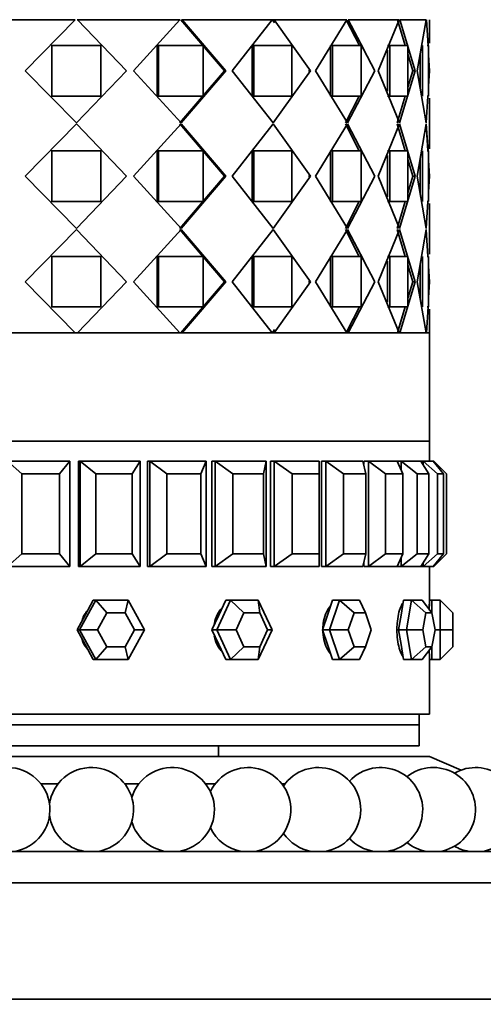
# Model space of a CAD drawing. Units: millimetres. Extents: x 0 to 1606, y 0 to 2167.
# Drawn here: x 1003 to 1024, y 1433 to 1480 of the extents above; entities that cross this region are included whole.
import ezdxf
from ezdxf import colors
from ezdxf.entities.mleader import LeaderData, LeaderLine
from ezdxf.math import Vec2, Vec3

# ---------------------------------------------------------------- set-up
doc = ezdxf.new("R2010")
doc.units = ezdxf.units.MM
doc.layers.add('DV1_Défaut', color=7, linetype='Continuous')
doc.layers.add('Défaut', color=7, linetype='Continuous')

# ---------------------------------------------------------------- blocks, each defined once
blk = doc.blocks.new('_DOT')
at = {"color": 0}
blk.add_line((0, 0), (-1, 0), dxfattribs=at)
at = {"color": 0, "const_width": 0.333}
blk.add_lwpolyline([(-0.1665, 0, 1), (0.1665, 0, 1)], format="xyb", close=True, dxfattribs=at)
blk = doc.blocks.new('SE')
at = {"layer": 'DV1_Défaut', "color": 7, "linetype": 'Continuous', "lineweight": 35}
for p, q in [((1005.155, 1480.09), (1000.004, 1480.09)), ((1005.155, 1480.09), (1000.004, 1480.09)), ((1002.775, 1477.673), (1005.155, 1480.09)), ((1002.775, 1477.673), (1005.155, 1480.09)), ((1005.238, 1480.09), (1005.268, 1480.09)), ((1005.238, 1480.09), (1005.268, 1480.09)), ((1005.268, 1480.09), (1007.581, 1477.673)), ((1010.118, 1480.09), (1005.268, 1480.09)), ((1005.268, 1480.09), (1007.581, 1477.673)), ((1010.118, 1480.09), (1005.268, 1480.09)), ((1007.914, 1477.673), (1010.118, 1480.09)), ((1007.914, 1477.673), (1010.118, 1480.09)), ((1010.165, 1480.09), (1012.229, 1477.673)), ((1010.165, 1480.09), (1010.179, 1480.09)), ((1010.165, 1480.09), (1012.229, 1477.673)), ((1010.165, 1480.09), (1010.179, 1480.09)), ((1010.222, 1480.09), (1012.297, 1477.673)), ((1014.491, 1480.09), (1010.222, 1480.09)), ((1010.222, 1480.09), (1012.297, 1477.673)), ((1014.491, 1480.09), (1010.222, 1480.09)), ((1012.59, 1477.673), (1014.491, 1480.09)), ((1012.59, 1477.673), (1014.491, 1480.09)), ((1014.498, 1480.09), (1014.578, 1480.09)), ((1014.498, 1480.09), (1014.601, 1479.945)), ((1014.498, 1480.09), (1014.578, 1480.09)), ((1014.578, 1480.09), (1016.295, 1477.673)), ((1018.019, 1480.09), (1014.578, 1480.09)), ((1014.578, 1480.09), (1016.295, 1477.673)), ((1018.019, 1480.09), (1014.578, 1480.09)), ((1016.531, 1477.673), (1018.019, 1480.09)), ((1016.531, 1477.673), (1018.019, 1480.09)), ((1017.986, 1480.09), (1018.616, 1478.873)), ((1018.067, 1479.934), (1018.616, 1478.873)), ((1018.085, 1480.09), (1019.343, 1477.673)), ((1020.496, 1480.09), (1018.085, 1480.09)), ((1018.085, 1480.09), (1018.824, 1478.67)), ((1020.496, 1480.09), (1018.085, 1480.09)), ((1018.946, 1480.09), (1018.946, 1480.09)), ((1019.508, 1477.673), (1020.496, 1480.09)), ((1019.508, 1477.673), (1020.496, 1480.09)), ((1020.425, 1480.09), (1020.788, 1478.873)), ((1020.474, 1479.924), (1020.788, 1478.873)), ((1020.537, 1480.09), (1021.264, 1477.673)), ((1021.779, 1480.09), (1020.537, 1480.09)), ((1020.537, 1480.09), (1021.264, 1477.673)), ((1021.779, 1480.09), (1020.537, 1480.09)), ((1021.349, 1477.673), (1021.779, 1480.09)), ((1021.349, 1477.673), (1021.779, 1480.09)), ((1021.793, 1480.09), (1021.87, 1478.873)), ((1021.793, 1480.09), (1021.871, 1478.853)), ((1021.946, 1478.974), (1021.946, 1480.09)), ((1021.946, 1478.974), (1021.946, 1480.09)), ((1004.016, 1478.873), (1004.038, 1478.873)), ((1004.016, 1478.873), (1004.038, 1478.873)), ((1004.038, 1478.873), (1006.368, 1478.873)), ((1004.038, 1476.473), (1004.038, 1478.873)), ((1004.038, 1478.873), (1006.368, 1478.873)), ((1004.038, 1476.473), (1004.038, 1478.873)), ((1006.368, 1478.873), (1006.368, 1476.473)), ((1006.368, 1478.873), (1006.368, 1476.473)), ((1009.042, 1476.473), (1009.042, 1478.873)), ((1009.042, 1478.873), (1009.092, 1478.873)), ((1009.042, 1476.473), (1009.042, 1478.873)), ((1009.042, 1478.873), (1009.092, 1478.873)), ((1009.092, 1478.873), (1011.217, 1478.873)), ((1009.092, 1476.473), (1009.092, 1478.873)), ((1009.092, 1478.873), (1011.217, 1478.873)), ((1009.092, 1476.473), (1009.092, 1478.873)), ((1011.217, 1478.873), (1011.217, 1476.473)), ((1011.217, 1478.873), (1011.217, 1476.473)), ((1013.54, 1476.473), (1013.54, 1478.873)), ((1013.54, 1478.873), (1013.615, 1478.873)), ((1013.54, 1476.473), (1013.54, 1478.873)), ((1013.54, 1478.873), (1013.615, 1478.873)), ((1013.615, 1478.873), (1015.411, 1478.873)), ((1013.615, 1476.473), (1013.615, 1478.873)), ((1013.615, 1478.873), (1015.411, 1478.873)), ((1013.615, 1476.473), (1013.615, 1478.873)), ((1015.411, 1478.873), (1015.411, 1476.473)), ((1015.411, 1478.873), (1015.411, 1476.473)), ((1017.248, 1476.473), (1017.248, 1478.873)), ((1017.248, 1478.873), (1017.343, 1478.873)), ((1017.248, 1476.473), (1017.248, 1478.873)), ((1017.248, 1478.873), (1017.343, 1478.873)), ((1017.343, 1478.873), (1018.707, 1478.873)), ((1017.343, 1476.473), (1017.343, 1478.873)), ((1017.343, 1478.873), (1018.707, 1478.873)), ((1017.343, 1476.473), (1017.343, 1478.873)), ((1018.707, 1478.873), (1018.707, 1476.473)), ((1018.707, 1478.873), (1018.707, 1476.473)), ((1019.951, 1478.873), (1020.06, 1478.873)), ((1019.951, 1478.873), (1020.06, 1478.873)), ((1019.951, 1476.697), (1019.951, 1478.649)), ((1019.951, 1476.697), (1019.951, 1478.649)), ((1020.06, 1478.873), (1020.911, 1478.873)), ((1020.06, 1476.473), (1020.06, 1478.873)), ((1020.06, 1478.873), (1020.911, 1478.873)), ((1020.06, 1476.473), (1020.06, 1478.873)), ((1020.911, 1478.873), (1020.911, 1476.473)), ((1020.911, 1478.873), (1020.911, 1476.473)), ((1020.911, 1478.462), (1021.147, 1477.673)), ((1020.911, 1478.462), (1021.147, 1477.673)), ((1021.49, 1476.871), (1021.49, 1478.469)), ((1021.49, 1476.871), (1021.49, 1478.469)), ((1021.609, 1476.473), (1021.609, 1478.873)), ((1021.609, 1476.473), (1021.609, 1478.873)), ((1021.833, 1478.873), (1021.898, 1478.873)), ((1021.833, 1478.873), (1021.898, 1478.873)), ((1021.898, 1478.873), (1021.898, 1476.473)), ((1021.898, 1478.873), (1021.898, 1476.473)), ((1021.898, 1478.425), (1021.945, 1477.673)), ((1021.898, 1478.425), (1021.945, 1477.673)), ((1005.211, 1475.198), (1002.775, 1477.673)), ((1005.211, 1475.198), (1002.775, 1477.673)), ((1007.581, 1477.673), (1005.211, 1475.198)), ((1007.581, 1477.673), (1005.211, 1475.198)), ((1007.539, 1477.673), (1007.581, 1477.673)), ((1007.539, 1477.673), (1007.581, 1477.673)), ((1010.17, 1475.198), (1007.914, 1477.673)), ((1010.17, 1475.198), (1007.914, 1477.673)), ((1012.229, 1477.673), (1010.114, 1475.198)), ((1012.229, 1477.673), (1010.114, 1475.198)), ((1012.297, 1477.673), (1010.17, 1475.198)), ((1012.297, 1477.673), (1010.17, 1475.198)), ((1012.229, 1477.673), (1012.297, 1477.673)), ((1012.229, 1477.673), (1012.297, 1477.673)), ((1014.535, 1475.198), (1012.59, 1477.673)), ((1014.535, 1475.198), (1012.59, 1477.673)), ((1016.295, 1477.673), (1014.535, 1475.198)), ((1016.295, 1477.673), (1014.535, 1475.198)), ((1016.206, 1477.673), (1016.295, 1477.673)), ((1016.206, 1477.673), (1016.295, 1477.673)), ((1018.052, 1475.198), (1016.531, 1477.673)), ((1018.052, 1475.198), (1016.531, 1477.673)), ((1019.343, 1477.673), (1018.052, 1475.198)), ((1020.516, 1475.198), (1019.508, 1477.673)), ((1020.516, 1475.198), (1019.508, 1477.673)), ((1021.264, 1477.673), (1020.516, 1475.198)), ((1021.264, 1477.673), (1020.516, 1475.198)), ((1021.147, 1477.673), (1020.911, 1476.887)), ((1021.147, 1477.673), (1020.911, 1476.887)), ((1021.147, 1477.673), (1021.264, 1477.673)), ((1021.147, 1477.673), (1021.264, 1477.673)), ((1021.786, 1475.198), (1021.349, 1477.673)), ((1021.786, 1475.198), (1021.349, 1477.673)), ((1021.945, 1477.673), (1021.898, 1476.936)), ((1021.945, 1477.673), (1021.898, 1476.936)), ((1018.823, 1476.677), (1018.052, 1475.198)), ((1004.016, 1476.473), (1004.038, 1476.473)), ((1004.016, 1476.473), (1004.038, 1476.473)), ((1006.368, 1476.473), (1004.038, 1476.473)), ((1006.368, 1476.473), (1004.038, 1476.473)), ((1009.042, 1476.473), (1009.092, 1476.473)), ((1009.042, 1476.473), (1009.092, 1476.473)), ((1011.217, 1476.473), (1009.092, 1476.473)), ((1011.217, 1476.473), (1009.092, 1476.473)), ((1013.54, 1476.473), (1013.615, 1476.473)), ((1013.54, 1476.473), (1013.615, 1476.473)), ((1015.411, 1476.473), (1013.615, 1476.473)), ((1015.411, 1476.473), (1013.615, 1476.473)), ((1017.248, 1476.473), (1017.343, 1476.473)), ((1017.248, 1476.473), (1017.343, 1476.473)), ((1018.707, 1476.473), (1017.343, 1476.473)), ((1018.707, 1476.473), (1017.343, 1476.473)), ((1018.614, 1476.473), (1017.953, 1475.198)), ((1018.614, 1476.473), (1017.953, 1475.198)), ((1019.951, 1476.473), (1020.06, 1476.473)), ((1019.951, 1476.473), (1020.06, 1476.473)), ((1020.911, 1476.473), (1020.06, 1476.473)), ((1020.911, 1476.473), (1020.06, 1476.473)), ((1020.787, 1476.473), (1020.404, 1475.198)), ((1020.787, 1476.473), (1020.404, 1475.198)), ((1021.868, 1476.473), (1021.786, 1475.198)), ((1021.868, 1476.473), (1021.786, 1475.198)), ((1021.898, 1476.473), (1021.833, 1476.473)), ((1021.898, 1476.473), (1021.833, 1476.473)), ((1021.946, 1473.974), (1021.946, 1476.372)), ((1021.946, 1473.974), (1021.946, 1476.372)), ((1005.211, 1475.148), (1002.775, 1472.673)), ((1005.211, 1475.148), (1002.775, 1472.673)), ((1007.581, 1472.673), (1005.211, 1475.148)), ((1007.581, 1472.673), (1005.211, 1475.148)), ((1010.17, 1475.148), (1007.914, 1472.673)), ((1010.17, 1475.148), (1007.914, 1472.673)), ((1012.229, 1472.673), (1010.114, 1475.148)), ((1012.229, 1472.673), (1010.114, 1475.148)), ((1012.297, 1472.673), (1010.17, 1475.148)), ((1012.297, 1472.673), (1010.17, 1475.148)), ((1014.535, 1475.148), (1012.59, 1472.673)), ((1014.535, 1475.148), (1012.59, 1472.673)), ((1016.295, 1472.673), (1014.535, 1475.148)), ((1016.295, 1472.673), (1014.535, 1475.148)), ((1018.052, 1475.148), (1016.531, 1472.673)), ((1018.052, 1475.148), (1016.531, 1472.673)), ((1018.614, 1473.873), (1017.953, 1475.148)), ((1018.614, 1473.873), (1017.953, 1475.148)), ((1019.343, 1472.673), (1018.052, 1475.148)), ((1018.823, 1473.669), (1018.052, 1475.148)), ((1020.516, 1475.148), (1019.508, 1472.673)), ((1020.516, 1475.148), (1019.508, 1472.673)), ((1020.787, 1473.873), (1020.404, 1475.148)), ((1020.787, 1473.873), (1020.404, 1475.148)), ((1021.264, 1472.673), (1020.516, 1475.148)), ((1021.264, 1472.673), (1020.516, 1475.148)), ((1021.786, 1475.148), (1021.349, 1472.673)), ((1021.786, 1475.148), (1021.349, 1472.673)), ((1021.868, 1473.873), (1021.786, 1475.148)), ((1021.869, 1473.853), (1021.786, 1475.148)), ((1004.016, 1473.873), (1004.038, 1473.873)), ((1004.016, 1473.873), (1004.038, 1473.873)), ((1006.368, 1473.873), (1004.038, 1473.873)), ((1004.038, 1473.873), (1004.038, 1471.473)), ((1006.368, 1473.873), (1004.038, 1473.873)), ((1004.038, 1473.873), (1004.038, 1471.473)), ((1006.368, 1471.473), (1006.368, 1473.873)), ((1006.368, 1471.473), (1006.368, 1473.873)), ((1009.042, 1473.873), (1009.042, 1471.473)), ((1009.042, 1473.873), (1009.092, 1473.873)), ((1009.042, 1473.873), (1009.042, 1471.473)), ((1009.042, 1473.873), (1009.092, 1473.873)), ((1011.217, 1473.873), (1009.092, 1473.873)), ((1009.092, 1473.873), (1009.092, 1471.473)), ((1011.217, 1473.873), (1009.092, 1473.873)), ((1009.092, 1473.873), (1009.092, 1471.473)), ((1011.217, 1471.473), (1011.217, 1473.873)), ((1011.217, 1471.473), (1011.217, 1473.873)), ((1013.54, 1473.873), (1013.54, 1471.473)), ((1013.54, 1473.873), (1013.615, 1473.873)), ((1013.54, 1473.873), (1013.54, 1471.473)), ((1013.54, 1473.873), (1013.615, 1473.873)), ((1015.411, 1473.873), (1013.615, 1473.873)), ((1013.615, 1473.873), (1013.615, 1471.473)), ((1015.411, 1473.873), (1013.615, 1473.873)), ((1013.615, 1473.873), (1013.615, 1471.473)), ((1015.411, 1471.473), (1015.411, 1473.873)), ((1015.411, 1471.473), (1015.411, 1473.873)), ((1017.248, 1473.873), (1017.248, 1471.473)), ((1017.248, 1473.873), (1017.343, 1473.873)), ((1017.248, 1473.873), (1017.248, 1471.473)), ((1017.248, 1473.873), (1017.343, 1473.873)), ((1018.707, 1473.873), (1017.343, 1473.873)), ((1017.343, 1473.873), (1017.343, 1471.473)), ((1018.707, 1473.873), (1017.343, 1473.873)), ((1017.343, 1473.873), (1017.343, 1471.473)), ((1018.707, 1471.473), (1018.707, 1473.873)), ((1018.707, 1471.473), (1018.707, 1473.873)), ((1019.951, 1473.873), (1020.06, 1473.873)), ((1019.951, 1473.873), (1020.06, 1473.873)), ((1020.911, 1473.873), (1020.06, 1473.873)), ((1020.06, 1473.873), (1020.06, 1471.473)), ((1020.911, 1473.873), (1020.06, 1473.873)), ((1020.06, 1473.873), (1020.06, 1471.473)), ((1020.911, 1471.473), (1020.911, 1473.873)), ((1020.911, 1471.473), (1020.911, 1473.873)), ((1021.609, 1473.873), (1021.609, 1471.473)), ((1021.609, 1473.873), (1021.609, 1471.473)), ((1021.898, 1473.873), (1021.833, 1473.873)), ((1021.898, 1473.873), (1021.833, 1473.873)), ((1021.898, 1471.473), (1021.898, 1473.873)), ((1021.898, 1471.473), (1021.898, 1473.873)), ((1019.951, 1473.649), (1019.951, 1471.697)), ((1019.951, 1473.649), (1019.951, 1471.697)), ((1021.147, 1472.673), (1020.911, 1473.459)), ((1021.147, 1472.673), (1020.911, 1473.459)), ((1021.49, 1473.475), (1021.49, 1471.871)), ((1021.49, 1473.475), (1021.49, 1471.871)), ((1021.945, 1472.673), (1021.898, 1473.41)), ((1021.945, 1472.673), (1021.898, 1473.41)), ((1002.775, 1472.673), (1005.211, 1470.198)), ((1002.775, 1472.673), (1005.211, 1470.198)), ((1005.211, 1470.198), (1007.581, 1472.673)), ((1005.211, 1470.198), (1007.581, 1472.673)), ((1007.539, 1472.673), (1007.581, 1472.673)), ((1007.539, 1472.673), (1007.581, 1472.673)), ((1007.914, 1472.673), (1010.17, 1470.198)), ((1007.914, 1472.673), (1010.17, 1470.198)), ((1010.114, 1470.198), (1012.229, 1472.673)), ((1010.114, 1470.198), (1012.229, 1472.673)), ((1010.17, 1470.198), (1012.297, 1472.673)), ((1010.17, 1470.198), (1012.297, 1472.673)), ((1012.229, 1472.673), (1012.297, 1472.673)), ((1012.229, 1472.673), (1012.297, 1472.673)), ((1012.59, 1472.673), (1014.535, 1470.198)), ((1012.59, 1472.673), (1014.535, 1470.198)), ((1014.535, 1470.198), (1016.295, 1472.673)), ((1014.535, 1470.198), (1016.295, 1472.673)), ((1016.206, 1472.673), (1016.295, 1472.673)), ((1016.206, 1472.673), (1016.295, 1472.673)), ((1016.531, 1472.673), (1018.052, 1470.198)), ((1016.531, 1472.673), (1018.052, 1470.198)), ((1018.052, 1470.198), (1019.343, 1472.673)), ((1019.508, 1472.673), (1020.516, 1470.198)), ((1019.508, 1472.673), (1020.516, 1470.198)), ((1020.516, 1470.198), (1021.264, 1472.673)), ((1020.516, 1470.198), (1021.264, 1472.673)), ((1020.911, 1471.887), (1021.147, 1472.673)), ((1020.911, 1471.887), (1021.147, 1472.673)), ((1021.147, 1472.673), (1021.264, 1472.673)), ((1021.147, 1472.673), (1021.264, 1472.673)), ((1021.349, 1472.673), (1021.786, 1470.198)), ((1021.349, 1472.673), (1021.786, 1470.198)), ((1021.898, 1471.936), (1021.945, 1472.673)), ((1021.898, 1471.936), (1021.945, 1472.673)), ((1004.016, 1471.473), (1004.038, 1471.473)), ((1004.016, 1471.473), (1004.038, 1471.473)), ((1004.038, 1471.473), (1006.368, 1471.473)), ((1004.038, 1471.473), (1006.368, 1471.473)), ((1009.042, 1471.473), (1009.092, 1471.473)), ((1009.042, 1471.473), (1009.092, 1471.473)), ((1009.092, 1471.473), (1011.217, 1471.473)), ((1009.092, 1471.473), (1011.217, 1471.473)), ((1013.54, 1471.473), (1013.615, 1471.473)), ((1013.54, 1471.473), (1013.615, 1471.473)), ((1013.615, 1471.473), (1015.411, 1471.473)), ((1013.615, 1471.473), (1015.411, 1471.473)), ((1017.248, 1471.473), (1017.343, 1471.473)), ((1017.248, 1471.473), (1017.343, 1471.473)), ((1017.343, 1471.473), (1018.707, 1471.473)), ((1017.343, 1471.473), (1018.707, 1471.473)), ((1017.953, 1470.198), (1018.614, 1471.473)), ((1017.953, 1470.198), (1018.614, 1471.473)), ((1018.052, 1470.198), (1018.823, 1471.677)), ((1019.951, 1471.473), (1020.06, 1471.473)), ((1019.951, 1471.473), (1020.06, 1471.473)), ((1020.06, 1471.473), (1020.911, 1471.473)), ((1020.06, 1471.473), (1020.911, 1471.473)), ((1020.404, 1470.198), (1020.787, 1471.473)), ((1020.404, 1470.198), (1020.787, 1471.473)), ((1021.786, 1470.198), (1021.868, 1471.473)), ((1021.786, 1470.198), (1021.868, 1471.473)), ((1021.833, 1471.473), (1021.898, 1471.473)), ((1021.833, 1471.473), (1021.898, 1471.473)), ((1021.946, 1468.974), (1021.946, 1471.372)), ((1021.946, 1468.974), (1021.946, 1471.372)), ((1002.775, 1467.673), (1005.211, 1470.148)), ((1002.775, 1467.673), (1005.211, 1470.148)), ((1005.211, 1470.148), (1007.581, 1467.673)), ((1005.211, 1470.148), (1007.581, 1467.673)), ((1007.914, 1467.673), (1010.17, 1470.148)), ((1007.914, 1467.673), (1010.17, 1470.148)), ((1010.114, 1470.148), (1012.229, 1467.673)), ((1010.114, 1470.148), (1012.229, 1467.673)), ((1010.17, 1470.148), (1012.297, 1467.673)), ((1010.17, 1470.148), (1012.297, 1467.673)), ((1012.59, 1467.673), (1014.535, 1470.148)), ((1012.59, 1467.673), (1014.535, 1470.148)), ((1014.535, 1470.148), (1016.295, 1467.673)), ((1014.535, 1470.148), (1016.295, 1467.673)), ((1016.531, 1467.673), (1018.052, 1470.148)), ((1016.531, 1467.673), (1018.052, 1470.148)), ((1017.953, 1470.148), (1018.614, 1468.873)), ((1017.953, 1470.148), (1018.614, 1468.873)), ((1018.052, 1470.148), (1019.343, 1467.673)), ((1018.052, 1470.148), (1018.823, 1468.669)), ((1019.508, 1467.673), (1020.516, 1470.148)), ((1019.508, 1467.673), (1020.516, 1470.148)), ((1020.404, 1470.148), (1020.787, 1468.873)), ((1020.404, 1470.148), (1020.787, 1468.873)), ((1020.516, 1470.148), (1021.264, 1467.673)), ((1020.516, 1470.148), (1021.264, 1467.673)), ((1021.349, 1467.673), (1021.786, 1470.148)), ((1021.349, 1467.673), (1021.786, 1470.148)), ((1021.786, 1470.148), (1021.868, 1468.873)), ((1021.786, 1470.148), (1021.868, 1468.873)), ((1004.016, 1468.873), (1004.038, 1468.873)), ((1004.016, 1468.873), (1004.038, 1468.873)), ((1004.038, 1468.873), (1006.368, 1468.873)), ((1004.038, 1466.473), (1004.038, 1468.873)), ((1004.038, 1468.873), (1006.368, 1468.873)), ((1004.038, 1466.473), (1004.038, 1468.873)), ((1006.368, 1468.873), (1006.368, 1466.473)), ((1006.368, 1468.873), (1006.368, 1466.473)), ((1009.042, 1466.473), (1009.042, 1468.873)), ((1009.042, 1468.873), (1009.092, 1468.873)), ((1009.042, 1466.473), (1009.042, 1468.873)), ((1009.042, 1468.873), (1009.092, 1468.873)), ((1009.092, 1468.873), (1011.217, 1468.873)), ((1009.092, 1466.473), (1009.092, 1468.873)), ((1009.092, 1468.873), (1011.217, 1468.873)), ((1009.092, 1466.473), (1009.092, 1468.873)), ((1011.217, 1468.873), (1011.217, 1466.473)), ((1011.217, 1468.873), (1011.217, 1466.473)), ((1013.54, 1466.473), (1013.54, 1468.873)), ((1013.54, 1468.873), (1013.615, 1468.873)), ((1013.54, 1466.473), (1013.54, 1468.873)), ((1013.54, 1468.873), (1013.615, 1468.873)), ((1013.615, 1468.873), (1015.411, 1468.873)), ((1013.615, 1466.473), (1013.615, 1468.873)), ((1013.615, 1468.873), (1015.411, 1468.873)), ((1013.615, 1466.473), (1013.615, 1468.873)), ((1015.411, 1468.873), (1015.411, 1466.473)), ((1015.411, 1468.873), (1015.411, 1466.473)), ((1017.248, 1466.473), (1017.248, 1468.873)), ((1017.248, 1468.873), (1017.343, 1468.873)), ((1017.248, 1466.473), (1017.248, 1468.873)), ((1017.248, 1468.873), (1017.343, 1468.873)), ((1017.343, 1468.873), (1018.707, 1468.873)), ((1017.343, 1466.473), (1017.343, 1468.873)), ((1017.343, 1468.873), (1018.707, 1468.873)), ((1017.343, 1466.473), (1017.343, 1468.873)), ((1018.707, 1468.873), (1018.707, 1466.473)), ((1018.707, 1468.873), (1018.707, 1466.473)), ((1019.951, 1468.873), (1020.06, 1468.873)), ((1019.951, 1468.873), (1020.06, 1468.873)), ((1019.951, 1466.697), (1019.951, 1468.649)), ((1019.951, 1466.697), (1019.951, 1468.649)), ((1020.06, 1468.873), (1020.911, 1468.873)), ((1020.06, 1466.473), (1020.06, 1468.873)), ((1020.06, 1468.873), (1020.911, 1468.873)), ((1020.06, 1466.473), (1020.06, 1468.873)), ((1020.911, 1468.873), (1020.911, 1466.473)), ((1020.911, 1468.873), (1020.911, 1466.473)), ((1021.609, 1466.473), (1021.609, 1468.873)), ((1021.609, 1466.473), (1021.609, 1468.873)), ((1021.833, 1468.873), (1021.898, 1468.873)), ((1021.833, 1468.873), (1021.898, 1468.873)), ((1021.898, 1468.873), (1021.898, 1466.473)), ((1021.898, 1468.873), (1021.898, 1466.473)), ((1020.911, 1468.459), (1021.147, 1467.673)), ((1020.911, 1468.459), (1021.147, 1467.673)), ((1021.49, 1466.877), (1021.49, 1468.475)), ((1021.49, 1466.877), (1021.49, 1468.475)), ((1021.898, 1468.41), (1021.945, 1467.673)), ((1021.898, 1468.41), (1021.945, 1467.673)), ((1005.155, 1465.256), (1002.775, 1467.673)), ((1005.155, 1465.256), (1002.775, 1467.673)), ((1007.581, 1467.673), (1005.268, 1465.256)), ((1007.581, 1467.673), (1005.268, 1465.256)), ((1007.539, 1467.673), (1007.581, 1467.673)), ((1007.539, 1467.673), (1007.581, 1467.673)), ((1010.118, 1465.256), (1007.914, 1467.673)), ((1010.118, 1465.256), (1007.914, 1467.673)), ((1012.229, 1467.673), (1010.165, 1465.256)), ((1012.229, 1467.673), (1010.165, 1465.256)), ((1012.297, 1467.673), (1010.222, 1465.256)), ((1012.297, 1467.673), (1010.222, 1465.256)), ((1012.229, 1467.673), (1012.297, 1467.673)), ((1012.229, 1467.673), (1012.297, 1467.673)), ((1014.491, 1465.256), (1012.59, 1467.673)), ((1014.491, 1465.256), (1012.59, 1467.673)), ((1016.295, 1467.673), (1014.578, 1465.256)), ((1016.295, 1467.673), (1014.578, 1465.256)), ((1016.206, 1467.673), (1016.295, 1467.673)), ((1016.206, 1467.673), (1016.295, 1467.673)), ((1018.019, 1465.256), (1016.531, 1467.673)), ((1018.019, 1465.256), (1016.531, 1467.673)), ((1019.343, 1467.673), (1018.085, 1465.256)), ((1020.496, 1465.256), (1019.508, 1467.673)), ((1020.496, 1465.256), (1019.508, 1467.673)), ((1021.264, 1467.673), (1020.537, 1465.256)), ((1021.264, 1467.673), (1020.537, 1465.256)), ((1021.147, 1467.673), (1020.911, 1466.884)), ((1021.147, 1467.673), (1020.911, 1466.884)), ((1021.147, 1467.673), (1021.264, 1467.673)), ((1021.147, 1467.673), (1021.264, 1467.673)), ((1021.779, 1465.256), (1021.349, 1467.673)), ((1021.779, 1465.256), (1021.349, 1467.673)), ((1021.945, 1467.673), (1021.898, 1466.921)), ((1021.945, 1467.673), (1021.898, 1466.921)), ((1004.016, 1466.473), (1004.038, 1466.473)), ((1004.016, 1466.473), (1004.038, 1466.473)), ((1006.368, 1466.473), (1004.038, 1466.473)), ((1006.368, 1466.473), (1004.038, 1466.473)), ((1009.042, 1466.473), (1009.092, 1466.473)), ((1009.042, 1466.473), (1009.092, 1466.473)), ((1011.217, 1466.473), (1009.092, 1466.473)), ((1011.217, 1466.473), (1009.092, 1466.473)), ((1013.54, 1466.473), (1013.615, 1466.473)), ((1013.54, 1466.473), (1013.615, 1466.473)), ((1015.411, 1466.473), (1013.615, 1466.473)), ((1015.411, 1466.473), (1013.615, 1466.473)), ((1017.248, 1466.473), (1017.343, 1466.473)), ((1017.248, 1466.473), (1017.343, 1466.473)), ((1018.707, 1466.473), (1017.343, 1466.473)), ((1018.707, 1466.473), (1017.343, 1466.473)), ((1018.616, 1466.473), (1017.986, 1465.256)), ((1018.616, 1466.473), (1018.067, 1465.412)), ((1018.824, 1466.676), (1018.085, 1465.256)), ((1019.951, 1466.473), (1020.06, 1466.473)), ((1019.951, 1466.473), (1020.06, 1466.473)), ((1020.911, 1466.473), (1020.06, 1466.473)), ((1020.911, 1466.473), (1020.06, 1466.473)), ((1020.788, 1466.473), (1020.425, 1465.256)), ((1020.788, 1466.473), (1020.474, 1465.422)), ((1021.87, 1466.473), (1021.793, 1465.256)), ((1021.87, 1466.473), (1021.793, 1465.256)), ((1021.898, 1466.473), (1021.833, 1466.473)), ((1021.898, 1466.473), (1021.833, 1466.473)), ((1021.946, 1465.256), (1021.946, 1466.372)), ((1021.946, 1465.256), (1021.946, 1466.372)), ((1014.601, 1465.401), (1014.498, 1465.256)), ((977.946, 1465.256), (1021.946, 1465.256)), ((1000.004, 1465.256), (1005.155, 1465.256)), ((1000.004, 1465.256), (1005.155, 1465.256)), ((1005.126, 1465.256), (1005.238, 1465.256)), ((1005.126, 1465.256), (1005.238, 1465.256)), ((1005.268, 1465.256), (1005.26, 1465.256)), ((1005.268, 1465.256), (1005.26, 1465.256)), ((1005.268, 1465.256), (1010.118, 1465.256)), ((1005.268, 1465.256), (1010.118, 1465.256)), ((1010.063, 1465.256), (1010.165, 1465.256)), ((1010.063, 1465.256), (1010.165, 1465.256)), ((1010.222, 1465.256), (1010.207, 1465.256)), ((1010.222, 1465.256), (1010.207, 1465.256)), ((1010.222, 1465.256), (1014.491, 1465.256)), ((1010.222, 1465.256), (1014.491, 1465.256)), ((1014.412, 1465.256), (1014.498, 1465.256)), ((1014.412, 1465.256), (1014.498, 1465.256)), ((1014.578, 1465.256), (1014.498, 1465.256)), ((1014.578, 1465.256), (1014.498, 1465.256)), ((1014.578, 1465.256), (1018.019, 1465.256)), ((1014.578, 1465.256), (1018.019, 1465.256)), ((1018.085, 1465.256), (1018.06, 1465.256)), ((1018.085, 1465.256), (1018.06, 1465.256)), ((1018.085, 1465.256), (1020.496, 1465.256)), ((1018.085, 1465.256), (1020.496, 1465.256)), ((1018.946, 1465.256), (1018.946, 1465.256)), ((1020.537, 1465.256), (1020.509, 1465.256)), ((1020.537, 1465.256), (1020.509, 1465.256)), ((1020.537, 1465.256), (1021.779, 1465.256)), ((1020.537, 1465.256), (1021.779, 1465.256)), ((1021.946, 1460.106), (1021.946, 1465.256)), ((977.946, 1460.106), (1021.946, 1460.106)), ((977.946, 1460.106), (1021.946, 1460.106)), ((977.946, 1460.106), (1021.946, 1460.106)), ((1021.946, 1459.173), (1021.946, 1460.106)), ((1021.946, 1459.173), (1021.946, 1460.106)), ((1001.937, 1459.173), (1004.901, 1459.173)), ((1001.937, 1459.173), (1002.624, 1458.573)), ((1004.402, 1458.573), (1004.901, 1459.173)), ((1004.901, 1459.173), (1004.901, 1454.173)), ((1005.38, 1459.173), (1005.302, 1459.173)), ((1005.302, 1459.173), (1005.302, 1454.173)), ((1005.302, 1459.173), (1005.302, 1454.173)), ((1005.38, 1459.173), (1008.233, 1459.173)), ((1005.38, 1454.173), (1005.38, 1459.173)), ((1005.38, 1459.173), (1006.136, 1458.573)), ((1007.848, 1458.573), (1008.233, 1459.173)), ((1008.233, 1459.173), (1008.233, 1454.173)), ((1008.688, 1459.173), (1008.574, 1459.173)), ((1008.574, 1459.173), (1008.574, 1454.173)), ((1008.688, 1459.173), (1008.574, 1459.173)), ((1008.574, 1459.173), (1008.574, 1454.173)), ((1008.688, 1459.173), (1008.574, 1459.173)), ((1008.688, 1459.173), (1011.361, 1459.173)), ((1008.688, 1454.173), (1008.688, 1459.173)), ((1008.688, 1459.173), (1009.495, 1458.573)), ((1011.099, 1458.573), (1011.361, 1459.173)), ((1011.361, 1459.173), (1011.361, 1454.173)), ((1011.781, 1459.173), (1011.634, 1459.173)), ((1011.634, 1459.173), (1011.634, 1454.173)), ((1011.781, 1459.173), (1011.634, 1459.173)), ((1011.634, 1459.173), (1011.634, 1454.173)), ((1011.781, 1459.173), (1011.634, 1459.173)), ((1011.781, 1459.173), (1014.208, 1459.173)), ((1011.781, 1454.173), (1011.781, 1459.173)), ((1011.781, 1459.173), (1012.62, 1458.573)), ((1014.076, 1458.573), (1014.208, 1459.173)), ((1014.208, 1459.173), (1014.208, 1454.173)), ((1014.583, 1459.173), (1014.406, 1459.173)), ((1014.406, 1459.173), (1014.406, 1454.173)), ((1014.583, 1459.173), (1014.406, 1459.173)), ((1014.406, 1459.173), (1014.406, 1454.173)), ((1014.583, 1459.173), (1014.406, 1459.173)), ((1014.583, 1459.173), (1016.705, 1459.173)), ((1014.583, 1454.173), (1014.583, 1459.173)), ((1014.583, 1459.173), (1015.432, 1458.573)), ((1016.705, 1458.573), (1016.705, 1459.173)), ((1017.025, 1459.173), (1016.821, 1459.173)), ((1016.821, 1459.173), (1016.821, 1454.173)), ((1017.025, 1459.173), (1016.821, 1459.173)), ((1016.821, 1459.173), (1016.821, 1454.173)), ((1017.025, 1459.173), (1016.821, 1459.173)), ((1017.025, 1459.173), (1018.788, 1459.173)), ((1017.025, 1454.173), (1017.025, 1459.173)), ((1017.025, 1459.173), (1017.863, 1458.573)), ((1018.921, 1458.573), (1018.788, 1459.173)), ((1019.045, 1459.173), (1018.822, 1459.173)), ((1018.822, 1459.173), (1018.822, 1459.021)), ((1019.045, 1459.173), (1018.822, 1459.173)), ((1018.822, 1459.173), (1018.822, 1459.021)), ((1019.045, 1459.173), (1018.822, 1459.173)), ((1019.045, 1459.173), (1020.407, 1459.173)), ((1019.045, 1454.173), (1019.045, 1459.173)), ((1019.045, 1459.173), (1019.852, 1458.573)), ((1020.67, 1458.573), (1020.407, 1459.173)), ((1020.596, 1459.173), (1020.407, 1459.173)), ((1020.596, 1459.173), (1020.407, 1459.173)), ((1020.596, 1459.173), (1020.407, 1459.173)), ((1020.596, 1459.173), (1021.523, 1459.173)), ((1020.596, 1458.741), (1020.596, 1459.173)), ((1020.596, 1459.173), (1021.352, 1458.573)), ((1021.908, 1458.573), (1021.523, 1459.173)), ((1021.638, 1459.173), (1021.523, 1459.173)), ((1021.638, 1459.173), (1022.107, 1459.173)), ((1021.638, 1458.994), (1021.638, 1459.173)), ((1021.638, 1459.173), (1022.325, 1458.573)), ((1022.606, 1458.573), (1022.107, 1459.173)), ((1022.146, 1459.173), (1022.107, 1459.173)), ((1022.146, 1459.126), (1022.146, 1459.173)), ((1022.146, 1459.173), (1022.746, 1458.573)), ((1002.624, 1458.573), (1002.624, 1454.773)), ((1004.402, 1458.573), (1002.624, 1458.573)), ((1004.402, 1454.773), (1004.402, 1458.573)), ((1006.136, 1458.573), (1006.136, 1454.773)), ((1007.848, 1458.573), (1006.136, 1458.573)), ((1007.848, 1454.773), (1007.848, 1458.573)), ((1009.495, 1458.573), (1009.495, 1454.773)), ((1011.099, 1458.573), (1009.495, 1458.573)), ((1011.099, 1454.773), (1011.099, 1458.573)), ((1012.62, 1458.573), (1012.62, 1454.773)), ((1014.076, 1458.573), (1012.62, 1458.573)), ((1014.076, 1454.773), (1014.076, 1458.573)), ((1015.432, 1458.573), (1015.432, 1454.773)), ((1016.705, 1458.573), (1015.432, 1458.573)), ((1016.705, 1454.773), (1016.705, 1458.573)), ((1017.863, 1458.573), (1017.863, 1454.773)), ((1018.921, 1458.573), (1017.863, 1458.573)), ((1018.921, 1454.773), (1018.921, 1458.573)), ((1019.852, 1458.573), (1019.852, 1454.773)), ((1020.67, 1458.573), (1019.852, 1458.573)), ((1020.67, 1454.773), (1020.67, 1458.573)), ((1021.352, 1458.573), (1021.352, 1454.773)), ((1021.908, 1458.573), (1021.352, 1458.573)), ((1021.908, 1454.773), (1021.908, 1458.573)), ((1022.325, 1458.573), (1022.325, 1454.773)), ((1022.606, 1458.573), (1022.325, 1458.573)), ((1022.606, 1454.773), (1022.606, 1458.573)), ((1022.746, 1458.573), (1022.746, 1454.773)), ((1001.937, 1454.173), (1002.624, 1454.773)), ((1002.624, 1454.773), (1004.402, 1454.773)), ((1004.402, 1454.773), (1004.901, 1454.173)), ((1005.38, 1454.173), (1006.136, 1454.773)), ((1006.136, 1454.773), (1007.848, 1454.773)), ((1007.848, 1454.773), (1008.233, 1454.173)), ((1008.688, 1454.173), (1009.495, 1454.773)), ((1009.495, 1454.773), (1011.099, 1454.773)), ((1011.099, 1454.773), (1011.361, 1454.173)), ((1011.781, 1454.173), (1012.62, 1454.773)), ((1012.62, 1454.773), (1014.076, 1454.773)), ((1014.076, 1454.773), (1014.208, 1454.173)), ((1014.583, 1454.173), (1015.432, 1454.773)), ((1015.432, 1454.773), (1016.705, 1454.773)), ((1016.705, 1454.773), (1016.705, 1454.173)), ((1017.025, 1454.173), (1017.863, 1454.773)), ((1017.863, 1454.773), (1018.921, 1454.773)), ((1018.921, 1454.773), (1018.788, 1454.173)), ((1019.045, 1454.173), (1019.852, 1454.773)), ((1019.852, 1454.773), (1020.67, 1454.773)), ((1020.67, 1454.773), (1020.407, 1454.173)), ((1020.596, 1454.173), (1021.352, 1454.773)), ((1021.352, 1454.773), (1021.908, 1454.773)), ((1021.908, 1454.773), (1021.523, 1454.173)), ((1021.638, 1454.173), (1022.325, 1454.773)), ((1022.606, 1454.773), (1022.107, 1454.173)), ((1022.146, 1454.173), (1022.746, 1454.773)), ((1022.325, 1454.773), (1022.606, 1454.773)), ((1004.901, 1454.173), (1001.937, 1454.173)), ((1005.38, 1454.173), (1005.302, 1454.173)), ((1008.233, 1454.173), (1005.38, 1454.173)), ((1008.688, 1454.173), (1008.574, 1454.173)), ((1008.574, 1454.173), (1008.688, 1454.173)), ((1008.574, 1454.173), (1008.688, 1454.173)), ((1011.361, 1454.173), (1008.688, 1454.173)), ((1011.781, 1454.173), (1011.634, 1454.173)), ((1011.634, 1454.173), (1011.781, 1454.173)), ((1011.634, 1454.173), (1011.781, 1454.173)), ((1014.208, 1454.173), (1011.781, 1454.173)), ((1014.583, 1454.173), (1014.406, 1454.173)), ((1014.406, 1454.173), (1014.583, 1454.173)), ((1014.406, 1454.173), (1014.583, 1454.173)), ((1016.705, 1454.173), (1014.583, 1454.173)), ((1017.025, 1454.173), (1016.821, 1454.173)), ((1016.821, 1454.173), (1017.025, 1454.173)), ((1016.821, 1454.173), (1017.025, 1454.173)), ((1018.788, 1454.173), (1017.025, 1454.173)), ((1018.822, 1454.325), (1018.822, 1454.173)), ((1018.822, 1454.325), (1018.822, 1454.173)), ((1019.045, 1454.173), (1018.822, 1454.173)), ((1018.822, 1454.173), (1019.045, 1454.173)), ((1018.822, 1454.173), (1019.045, 1454.173)), ((1020.407, 1454.173), (1019.045, 1454.173)), ((1020.596, 1454.173), (1020.407, 1454.173)), ((1020.407, 1454.173), (1020.596, 1454.173)), ((1020.407, 1454.173), (1020.596, 1454.173)), ((1020.596, 1454.173), (1020.596, 1454.605)), ((1021.523, 1454.173), (1020.596, 1454.173)), ((1021.638, 1454.173), (1021.523, 1454.173)), ((1021.638, 1454.173), (1021.638, 1454.352)), ((1022.107, 1454.173), (1021.638, 1454.173)), ((1021.946, 1452.573), (1021.946, 1454.173)), ((1021.946, 1452.573), (1021.946, 1454.173)), ((1022.146, 1454.173), (1022.107, 1454.173)), ((1022.146, 1454.173), (1022.146, 1454.22)), ((1005.362, 1451.173), (1006.13, 1452.573)), ((1006.007, 1452.573), (1005.622, 1451.873)), ((1006.13, 1452.573), (1006.007, 1452.573)), ((1006.13, 1452.573), (1007.668, 1452.573)), ((1006.13, 1452.573), (1006.645, 1451.973)), ((1007.668, 1452.573), (1007.524, 1451.973)), ((1007.668, 1452.573), (1008.436, 1451.173)), ((1011.863, 1451.173), (1012.517, 1452.573)), ((1012.282, 1452.573), (1011.955, 1451.873)), ((1012.517, 1452.573), (1012.282, 1452.573)), ((1012.517, 1452.573), (1013.825, 1452.573)), ((1012.517, 1452.573), (1013.15, 1451.973)), ((1013.825, 1452.573), (1014.479, 1451.173)), ((1013.825, 1452.573), (1013.898, 1451.973)), ((1017.35, 1452.573), (1017.113, 1451.873)), ((1017.199, 1451.173), (1017.674, 1452.573)), ((1017.674, 1452.573), (1017.35, 1452.573)), ((1017.674, 1452.573), (1018.624, 1452.573)), ((1017.674, 1452.573), (1018.363, 1451.973)), ((1018.624, 1452.573), (1018.906, 1451.973)), ((1020.715, 1452.573), (1020.59, 1451.873)), ((1021.095, 1452.573), (1020.715, 1452.573)), ((1020.845, 1451.173), (1021.095, 1452.573)), ((1021.095, 1452.573), (1021.595, 1452.573)), ((1021.095, 1452.573), (1021.773, 1451.973)), ((1021.595, 1452.573), (1022.058, 1451.973)), ((1022.046, 1452.573), (1021.946, 1452.573)), ((1022.046, 1452.573), (1022.046, 1451.989)), ((1022.446, 1452.573), (1022.046, 1452.573)), ((1022.446, 1451.173), (1022.446, 1452.573)), ((1022.446, 1452.573), (1023.046, 1451.973)), ((1005.622, 1451.873), (1005.238, 1451.173)), ((1006.645, 1451.973), (1006.206, 1451.173)), ((1007.524, 1451.973), (1006.645, 1451.973)), ((1007.963, 1451.173), (1007.524, 1451.973)), ((1011.955, 1451.873), (1011.628, 1451.173)), ((1013.15, 1451.973), (1012.777, 1451.173)), ((1013.898, 1451.973), (1013.15, 1451.973)), ((1014.271, 1451.173), (1013.898, 1451.973)), ((1017.113, 1451.873), (1016.875, 1451.173)), ((1018.363, 1451.973), (1018.091, 1451.173)), ((1018.906, 1451.973), (1018.363, 1451.973)), ((1019.177, 1451.173), (1018.906, 1451.973)), ((1020.59, 1451.873), (1020.465, 1451.173)), ((1021.773, 1451.973), (1021.63, 1451.173)), ((1022.058, 1451.973), (1021.773, 1451.973)), ((1022.201, 1451.173), (1022.058, 1451.973)), ((1023.046, 1451.973), (1023.046, 1451.173)), ((1005.238, 1451.173), (1005.622, 1450.473)), ((1005.362, 1451.173), (1005.238, 1451.173)), ((1006.13, 1449.773), (1005.362, 1451.173)), ((1005.362, 1451.173), (1006.206, 1451.173)), ((1006.206, 1451.173), (1006.645, 1450.373)), ((1007.524, 1450.373), (1007.963, 1451.173)), ((1008.436, 1451.173), (1007.668, 1449.773)), ((1007.963, 1451.173), (1008.436, 1451.173)), ((1011.628, 1451.173), (1011.955, 1450.473)), ((1011.863, 1451.173), (1011.628, 1451.173)), ((1012.517, 1449.773), (1011.863, 1451.173)), ((1011.863, 1451.173), (1012.777, 1451.173)), ((1012.777, 1451.173), (1013.15, 1450.373)), ((1014.479, 1451.173), (1013.825, 1449.773)), ((1013.898, 1450.373), (1014.271, 1451.173)), ((1014.271, 1451.173), (1014.479, 1451.173)), ((1016.875, 1451.173), (1017.113, 1450.473)), ((1017.199, 1451.173), (1016.875, 1451.173)), ((1017.674, 1449.773), (1017.199, 1451.173)), ((1017.199, 1451.173), (1018.091, 1451.173)), ((1018.091, 1451.173), (1018.363, 1450.373)), ((1018.906, 1450.373), (1019.177, 1451.173)), ((1020.465, 1451.173), (1020.59, 1450.473)), ((1020.845, 1451.173), (1020.465, 1451.173)), ((1021.095, 1449.773), (1020.845, 1451.173)), ((1020.845, 1451.173), (1021.63, 1451.173)), ((1021.63, 1451.173), (1021.773, 1450.373)), ((1022.058, 1450.373), (1022.201, 1451.173)), ((1022.446, 1451.173), (1022.201, 1451.173)), ((1022.446, 1449.773), (1022.446, 1451.173)), ((1022.446, 1451.173), (1023.046, 1451.173)), ((1023.046, 1451.173), (1023.046, 1450.373)), ((1005.622, 1450.473), (1006.007, 1449.773)), ((1011.955, 1450.473), (1012.282, 1449.773)), ((1017.113, 1450.473), (1017.35, 1449.773)), ((1020.59, 1450.473), (1020.715, 1449.773)), ((1006.645, 1450.373), (1006.13, 1449.773)), ((1006.645, 1450.373), (1007.524, 1450.373)), ((1007.524, 1450.373), (1007.668, 1449.773)), ((1013.15, 1450.373), (1012.517, 1449.773)), ((1013.15, 1450.373), (1013.898, 1450.373)), ((1013.898, 1450.373), (1013.825, 1449.773)), ((1018.363, 1450.373), (1017.674, 1449.773)), ((1018.363, 1450.373), (1018.906, 1450.373)), ((1018.906, 1450.373), (1018.624, 1449.773)), ((1021.773, 1450.373), (1021.095, 1449.773)), ((1022.058, 1450.373), (1021.595, 1449.773)), ((1021.773, 1450.373), (1022.058, 1450.373)), ((1022.046, 1450.357), (1022.046, 1449.773)), ((1023.046, 1450.373), (1022.446, 1449.773)), ((1006.13, 1449.773), (1006.007, 1449.773)), ((1007.668, 1449.773), (1006.13, 1449.773)), ((1012.517, 1449.773), (1012.282, 1449.773)), ((1013.825, 1449.773), (1012.517, 1449.773)), ((1017.674, 1449.773), (1017.35, 1449.773)), ((1018.624, 1449.773), (1017.674, 1449.773)), ((1021.095, 1449.773), (1020.715, 1449.773)), ((1021.595, 1449.773), (1021.095, 1449.773)), ((1021.946, 1449.773), (1022.046, 1449.773)), ((1021.946, 1447.173), (1021.946, 1449.773)), ((1021.946, 1447.173), (1021.946, 1449.773)), ((1022.446, 1449.773), (1022.046, 1449.773)), ((977.946, 1447.173), (1021.946, 1447.173)), ((977.946, 1447.173), (1021.946, 1447.173)), ((1021.446, 1446.673), (1021.446, 1447.173)), ((978.446, 1446.673), (1021.446, 1446.673)), ((978.446, 1446.673), (1021.446, 1446.673)), ((1021.446, 1445.673), (1021.446, 1446.673)), ((978.446, 1445.673), (1021.446, 1445.673)), ((1011.946, 1445.173), (1011.946, 1445.673)), ((977.946, 1445.173), (1021.946, 1445.173)), ((1023.441, 1444.525), (1021.946, 1445.173)), ((1003.531, 1443.873), (1004.338, 1443.873)), ((1007.498, 1443.873), (1008.171, 1443.873)), ((1011.331, 1443.873), (1011.785, 1443.873)), ((1014.944, 1443.873), (1015.099, 1443.873)), ((972.447, 1440.673), (1027.446, 1440.673)), ((969.946, 1439.173), (1029.946, 1439.173)), ((969.946, 1433.673), (1029.946, 1433.673))]:
    blk.add_line(p, q, dxfattribs=at)
for centre, radius, start, end in [((1043.903, 1451.173), 22.001, 176.3515, 177.5819), ((1043.9, 1451.173), 21.999, 176.3511, 177.5817), ((1043.903, 1451.173), 22.001, 182.5455, 183.648), ((1043.9, 1451.173), 21.999, 182.5698, 183.6483), ((1001.952, 1442.646), 2, 279.3747, 260.6253), ((1005.918, 1442.646), 2, 279.3747, 172.5584), ((1009.751, 1442.646), 2, 279.3747, 163.3808), ((1013.365, 1442.646), 2, 279.3747, 154.6182), ((1016.679, 1442.646), 2, 279.3747, 145.9484), ((1019.619, 1442.646), 2, 279.3747, 137.3146), ((1022.12, 1442.646), 2, 279.3747, 128.6985), ((1024.126, 1442.646), 2, 279.3747, 120.0919), ((1005.918, 1442.646), 2, 187.4416, 260.6253), ((1009.751, 1442.646), 2, 196.6192, 260.6253), ((1013.365, 1442.646), 2, 205.3818, 260.6253), ((1016.679, 1442.646), 2, 214.0516, 260.6253), ((1019.619, 1442.646), 2, 222.6854, 260.6253), ((1022.12, 1442.646), 2, 231.3015, 260.6253), ((1024.126, 1442.646), 2, 239.9081, 260.6253)]:
    blk.add_arc(centre, radius, start, end, dxfattribs=at)
for points, knots in [([(1017.255, 1452.313), (1017.24, 1452.297), (1017.226, 1452.279), (1017.212, 1452.261), (1017.137, 1452.162), (1017.07, 1452.041), (1017.018, 1451.908), (1016.966, 1451.774), (1016.927, 1451.625), (1016.906, 1451.471), (1016.892, 1451.374), (1016.886, 1451.273), (1016.886, 1451.173)], [0, 0, 0, 0, 0.065701, 0.065701, 0.065701, 0.420398, 0.420398, 0.420398, 0.775394, 0.775394, 0.775394, 1, 1, 1, 1]), ([(1017.255, 1452.313), (1017.24, 1452.297), (1017.226, 1452.279), (1017.212, 1452.261), (1017.137, 1452.162), (1017.07, 1452.041), (1017.018, 1451.908), (1016.966, 1451.774), (1016.927, 1451.625), (1016.906, 1451.471), (1016.892, 1451.374), (1016.886, 1451.273), (1016.886, 1451.173)], [0, 0, 0, 0, 0.065701, 0.065701, 0.065701, 0.420398, 0.420398, 0.420398, 0.775394, 0.775394, 0.775394, 1, 1, 1, 1]), ([(1020.691, 1452.458), (1020.652, 1452.408), (1020.614, 1452.341), (1020.58, 1452.261), (1020.538, 1452.162), (1020.5, 1452.041), (1020.47, 1451.908), (1020.441, 1451.774), (1020.419, 1451.625), (1020.406, 1451.471), (1020.398, 1451.374), (1020.394, 1451.273), (1020.394, 1451.173)], [0, 0, 0, 0, 0.235229, 0.235229, 0.235229, 0.525566, 0.525566, 0.525566, 0.816148, 0.816148, 0.816148, 1, 1, 1, 1]), ([(1020.691, 1452.458), (1020.652, 1452.408), (1020.614, 1452.341), (1020.58, 1452.261), (1020.538, 1452.162), (1020.5, 1452.041), (1020.47, 1451.908), (1020.441, 1451.774), (1020.419, 1451.625), (1020.406, 1451.471), (1020.398, 1451.374), (1020.394, 1451.273), (1020.394, 1451.173)], [0, 0, 0, 0, 0.235229, 0.235229, 0.235229, 0.525566, 0.525566, 0.525566, 0.816148, 0.816148, 0.816148, 1, 1, 1, 1]), ([(1005.701, 1452.054), (1005.665, 1452.007), (1005.631, 1451.958), (1005.601, 1451.908), (1005.555, 1451.83), (1005.515, 1451.746), (1005.484, 1451.66)], [0, 0, 0, 0, 0.393434, 0.393434, 0.393434, 1, 1, 1, 1]), ([(1005.701, 1452.054), (1005.665, 1452.007), (1005.631, 1451.958), (1005.601, 1451.908), (1005.555, 1451.83), (1005.515, 1451.746), (1005.484, 1451.66)], [0, 0, 0, 0, 0.393434, 0.393434, 0.393434, 1, 1, 1, 1]), ([(1012.099, 1452.204), (1012.021, 1452.117), (1011.951, 1452.017), (1011.894, 1451.908), (1011.825, 1451.774), (1011.774, 1451.625), (1011.746, 1451.471), (1011.742, 1451.452), (1011.739, 1451.433), (1011.736, 1451.414)], [0, 0, 0, 0, 0.420646, 0.420646, 0.420646, 0.936312, 0.936312, 0.936312, 1, 1, 1, 1]), ([(1012.099, 1452.204), (1012.021, 1452.117), (1011.951, 1452.017), (1011.894, 1451.908), (1011.825, 1451.774), (1011.774, 1451.625), (1011.746, 1451.471), (1011.742, 1451.452), (1011.739, 1451.433), (1011.736, 1451.414)], [0, 0, 0, 0, 0.420646, 0.420646, 0.420646, 0.936312, 0.936312, 0.936312, 1, 1, 1, 1]), ([(1011.743, 1450.89), (1011.754, 1450.829), (1011.768, 1450.769), (1011.785, 1450.71), (1011.829, 1450.562), (1011.895, 1450.422), (1011.976, 1450.299), (1012.01, 1450.249), (1012.047, 1450.202), (1012.086, 1450.157)], [0, 0, 0, 0, 0.21935, 0.21935, 0.21935, 0.772754, 0.772754, 0.772754, 1, 1, 1, 1]), ([(1011.743, 1450.89), (1011.754, 1450.829), (1011.768, 1450.769), (1011.785, 1450.71), (1011.829, 1450.562), (1011.895, 1450.422), (1011.976, 1450.299), (1012.01, 1450.249), (1012.047, 1450.202), (1012.086, 1450.157)], [0, 0, 0, 0, 0.2193504, 0.2193504, 0.2193504, 0.7727545, 0.7727545, 0.7727545, 1, 1, 1, 1]), ([(1016.886, 1451.173), (1016.886, 1451.016), (1016.903, 1450.858), (1016.936, 1450.71), (1016.969, 1450.562), (1017.018, 1450.422), (1017.079, 1450.299), (1017.13, 1450.198), (1017.19, 1450.108), (1017.255, 1450.032)], [0, 0, 0, 0, 0.353744, 0.353744, 0.353744, 0.707457, 0.707457, 0.707457, 1, 1, 1, 1]), ([(1016.886, 1451.173), (1016.886, 1451.016), (1016.903, 1450.858), (1016.936, 1450.71), (1016.969, 1450.562), (1017.018, 1450.422), (1017.079, 1450.299), (1017.13, 1450.198), (1017.19, 1450.108), (1017.255, 1450.032)], [0, 0, 0, 0, 0.353744, 0.353744, 0.353744, 0.707457, 0.707457, 0.707457, 1, 1, 1, 1]), ([(1020.394, 1451.173), (1020.394, 1451.016), (1020.404, 1450.858), (1020.423, 1450.71), (1020.442, 1450.562), (1020.471, 1450.422), (1020.505, 1450.299), (1020.54, 1450.177), (1020.582, 1450.07), (1020.628, 1449.987), (1020.647, 1449.95), (1020.668, 1449.918), (1020.689, 1449.891)], [0, 0, 0, 0, 0.290973, 0.290973, 0.290973, 0.581921, 0.581921, 0.581921, 0.873246, 0.873246, 0.873246, 1, 1, 1, 1]), ([(1020.394, 1451.173), (1020.394, 1451.016), (1020.404, 1450.858), (1020.423, 1450.71), (1020.442, 1450.562), (1020.471, 1450.422), (1020.505, 1450.299), (1020.54, 1450.177), (1020.582, 1450.07), (1020.628, 1449.987), (1020.647, 1449.95), (1020.668, 1449.918), (1020.689, 1449.891)], [0, 0, 0, 0, 0.290973, 0.290973, 0.290973, 0.581921, 0.581921, 0.581921, 0.873246, 0.873246, 0.873246, 1, 1, 1, 1]), ([(1005.462, 1450.751), (1005.467, 1450.737), (1005.471, 1450.724), (1005.476, 1450.71), (1005.526, 1450.562), (1005.601, 1450.422), (1005.696, 1450.299), (1005.708, 1450.283), (1005.721, 1450.268), (1005.734, 1450.252)], [0, 0, 0, 0, 0.074992, 0.074992, 0.074992, 0.892654, 0.892654, 0.892654, 1, 1, 1, 1]), ([(1005.462, 1450.751), (1005.467, 1450.737), (1005.471, 1450.724), (1005.476, 1450.71), (1005.526, 1450.562), (1005.601, 1450.422), (1005.696, 1450.299), (1005.708, 1450.283), (1005.721, 1450.268), (1005.734, 1450.252)], [0, 0, 0, 0, 0.074992, 0.074992, 0.074992, 0.892654, 0.892654, 0.892654, 1, 1, 1, 1])]:
    blk.add_open_spline(points, degree=3, knots=knots, dxfattribs=at)

msp = doc.modelspace()

# ---------------------------------------------------------------- block references
at = {"layer": 'Défaut'}
msp.add_blockref('SE', (0, 0), dxfattribs=at)

# ---------------------------------------------------------------- leaders
at = {"layer": 'Défaut', "color": 7, "linetype": 'Continuous', "lineweight": 18}
ml = msp.add_multileader_mtext('Standard', dxfattribs=at)
ml.set_content('{\\pxsm0.9;\\fSolid Edge ISO|b1||i0||c0|p34;\\W1.;24/11/2016\\P}', color=256)
ml.set_leader_properties()
ml.set_arrow_properties(name='DOT')
ml.build(insert=Vec2(0, 0))
ml.multileader.update_dxf_attribs({"leader_type": 0, "dogleg_length": 0, "arrow_head_size": 12})
ctx = ml.context
ctx.base_point, ctx.char_height, ctx.arrow_head_size, ctx.landing_gap_size = Vec3(1195.549, 2159.555), 12, 12, 4.2
notes = []
notes.append((ctx, [(0, (0, 0, 0), (0, 0), (1, 0), 1, [])]))
ctx.mtext.insert = Vec3(1197.549, 2165.675)
for ctx, leaders in notes:
    for number, flags, end, landing, length, lines in leaders:
        leader = LeaderData()
        leader.index, (leader.has_last_leader_line, leader.has_dogleg_vector, leader.attachment_direction) = number, flags
        leader.last_leader_point, leader.dogleg_vector, leader.dogleg_length = Vec3(end), Vec3(landing), length
        for number, points, colour, breaks in lines:
            line = LeaderLine()
            line.index, line.vertices, line.color, line.breaks = number, Vec3.list(points), colors.encode_raw_color(colour), breaks
            leader.lines.append(line)
        ctx.leaders.append(leader)

doc.saveas('drawing.dxf')
